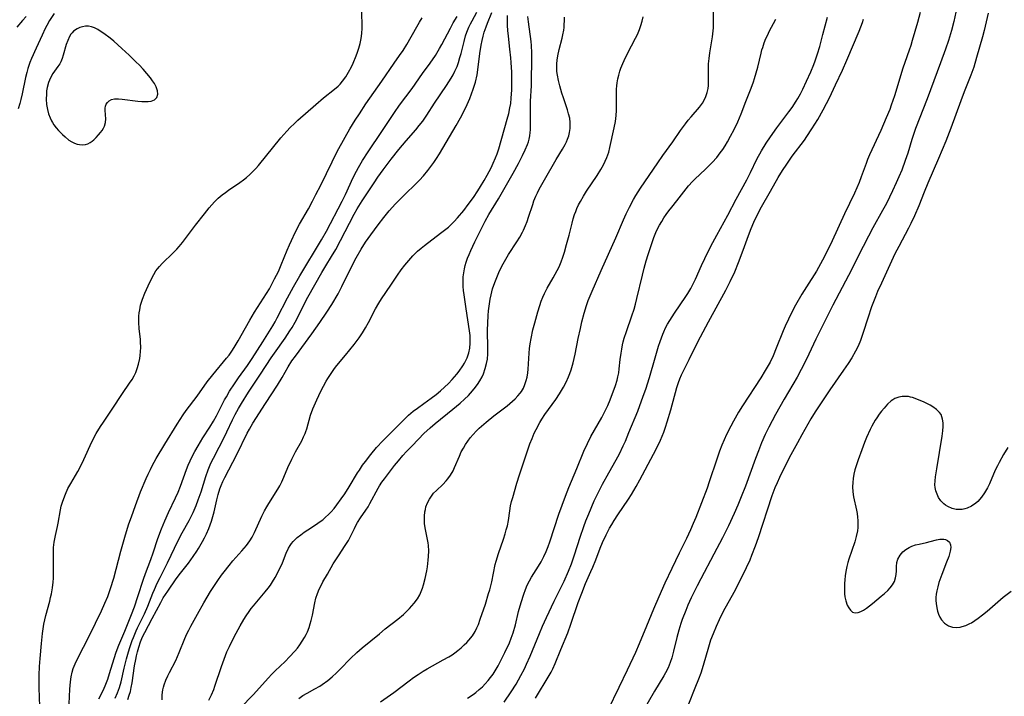
# Model space of a CAD drawing. Units: inches. Extents: x 2080935 to 2086416, y 222788 to 228248.
# Drawn here: x 2082685 to 2082847, y 224545 to 224656 of the extents above; entities that cross this region are included whole.
import ezdxf

# ---------------------------------------------------------------- set-up
doc = ezdxf.new("R2010")
doc.units = ezdxf.units.IN
doc.header["$MEASUREMENT"] = 0
doc.layers.add('c_15_T13S_R19E', color=202, linetype='Continuous')

msp = doc.modelspace()

# ---------------------------------------------------------------- linework, layer by layer
at = {"layer": 'c_15_T13S_R19E'}
for points in [[(2082688.53, 224543.15, 810), (2082688.4, 224546.18, 810), (2082688.39, 224547, 810), (2082688.41, 224548.29, 810), (2082688.48, 224549.72, 810), (2082688.56, 224551.04, 810), (2082688.76, 224553.48, 810), (2082688.94, 224555.14, 810), (2082689.05, 224555.87, 810), (2082689.19, 224556.66, 810), (2082689.51, 224558.09, 810), (2082690.15, 224560.45, 810), (2082690.29, 224561.04, 810), (2082690.43, 224561.67, 810), (2082690.59, 224562.61, 810), (2082690.7, 224563.55, 810), (2082690.74, 224564.2, 810), (2082690.76, 224564.87, 810), (2082690.76, 224565.54, 810), (2082690.73, 224567.38, 810), (2082690.73, 224568.62, 810), (2082690.77, 224569.27, 810), (2082690.86, 224570.13, 810), (2082691.07, 224571.25, 810), (2082691.4, 224572.69, 810), (2082691.51, 224573.26, 810), (2082691.89, 224575.46, 810), (2082692.03, 224576.07, 810), (2082692.21, 224576.71, 810), (2082692.43, 224577.33, 810), (2082692.71, 224578.04, 810), (2082693.14, 224578.97, 810), (2082693.59, 224579.81, 810), (2082694.38, 224581.11, 810), (2082694.74, 224581.74, 810), (2082695.08, 224582.38, 810), (2082695.75, 224583.75, 810), (2082697.08, 224586.61, 810), (2082697.8, 224588, 810), (2082698.5, 224589.16, 810), (2082698.98, 224589.89, 810), (2082700.43, 224591.99, 810), (2082702.1, 224594.57, 810), (2082703.27, 224596.26, 810), (2082703.67, 224596.87, 810), (2082704.03, 224597.49, 810), (2082704.28, 224598.01, 810), (2082704.54, 224598.69, 810), (2082704.75, 224599.39, 810), (2082704.95, 224600.31, 810), (2082705.03, 224600.83, 810), (2082705.09, 224601.49, 810), (2082705.12, 224602.15, 810), (2082705.09, 224603.06, 810), (2082705.05, 224603.47, 810), (2082704.83, 224605.27, 810), (2082704.77, 224606.23, 810), (2082704.77, 224606.76, 810), (2082704.8, 224607.3, 810), (2082704.85, 224607.81, 810), (2082704.93, 224608.31, 810), (2082705.09, 224609.07, 810), (2082705.24, 224609.61, 810), (2082705.4, 224610.1, 810), (2082705.77, 224611.05, 810), (2082706.3, 224612.25, 810), (2082706.86, 224613.43, 810), (2082707.25, 224614.16, 810), (2082707.6, 224614.72, 810), (2082707.88, 224615.09, 810), (2082708.18, 224615.45, 810), (2082708.62, 224615.93, 810), (2082710.44, 224617.7, 810), (2082711.05, 224618.32, 810), (2082711.44, 224618.76, 810), (2082711.97, 224619.39, 810), (2082712.48, 224620.04, 810), (2082714.11, 224622.23, 810), (2082715.59, 224624.13, 810), (2082716.38, 224625.1, 810), (2082717.24, 224626.09, 810), (2082717.84, 224626.68, 810), (2082718.49, 224627.24, 810), (2082719.02, 224627.63, 810), (2082719.56, 224628.01, 810), (2082721.42, 224629.26, 810), (2082721.98, 224629.67, 810), (2082722.52, 224630.1, 810), (2082723.06, 224630.57, 810), (2082723.56, 224631.05, 810), (2082724.03, 224631.55, 810), (2082724.49, 224632.07, 810), (2082728.15, 224636.58, 810), (2082729.11, 224637.69, 810), (2082729.69, 224638.32, 810), (2082730.37, 224638.98, 810), (2082730.96, 224639.52, 810), (2082733.88, 224642.05, 810), (2082735.18, 224643.15, 810), (2082736.99, 224644.58, 810), (2082737.54, 224645.07, 810), (2082737.88, 224645.4, 810), (2082738.3, 224645.9, 810), (2082738.81, 224646.63, 810), (2082739.28, 224647.41, 810), (2082739.75, 224648.28, 810), (2082740.02, 224648.85, 810), (2082740.53, 224650.05, 810), (2082740.77, 224650.68, 810), (2082740.99, 224651.32, 810), (2082741.19, 224652.11, 810), (2082741.35, 224652.92, 810), (2082741.45, 224653.74, 810), (2082741.5, 224654.62, 810), (2082741.5, 224655.47, 810), (2082741.42, 224658.06, 810)], [(2082744.53, 224543.88, 828), (2082746.7, 224545.42, 828), (2082749.22, 224547.33, 828), (2082749.95, 224547.88, 828), (2082750.7, 224548.4, 828), (2082751.55, 224548.93, 828), (2082752.22, 224549.32, 828), (2082754.84, 224550.79, 828), (2082755.76, 224551.31, 828), (2082756.3, 224551.65, 828), (2082756.73, 224551.95, 828), (2082757.27, 224552.35, 828), (2082757.8, 224552.79, 828), (2082758.31, 224553.24, 828), (2082758.7, 224553.63, 828), (2082759.07, 224554.03, 828), (2082759.64, 224554.76, 828), (2082760.09, 224555.46, 828), (2082760.38, 224556.04, 828), (2082760.64, 224556.63, 828), (2082760.94, 224557.46, 828), (2082761.77, 224559.94, 828), (2082762.31, 224561.69, 828), (2082762.49, 224562.33, 828), (2082762.81, 224563.61, 828), (2082763.41, 224566.46, 828), (2082763.55, 224567.03, 828), (2082763.92, 224568.28, 828), (2082764.76, 224570.65, 828), (2082765.04, 224571.5, 828), (2082765.22, 224572.17, 828), (2082765.39, 224572.85, 828), (2082765.55, 224573.68, 828), (2082765.79, 224575.29, 828), (2082765.93, 224576.09, 828), (2082766.09, 224576.8, 828), (2082766.27, 224577.49, 828), (2082766.97, 224579.85, 828), (2082767.4, 224581.22, 828), (2082768.69, 224585.15, 828), (2082769.11, 224586.32, 828), (2082769.45, 224587.17, 828), (2082769.81, 224588.04, 828), (2082770.1, 224588.64, 828), (2082770.72, 224589.8, 828), (2082771.05, 224590.35, 828), (2082771.54, 224591.1, 828), (2082773.37, 224593.57, 828), (2082773.98, 224594.5, 828), (2082774.63, 224595.62, 828), (2082775.05, 224596.43, 828), (2082775.45, 224597.31, 828), (2082775.67, 224597.87, 828), (2082775.87, 224598.44, 828), (2082776.21, 224599.64, 828), (2082776.53, 224601.02, 828), (2082777.05, 224603.6, 828), (2082777.41, 224605.25, 828), (2082777.66, 224606.33, 828), (2082778.03, 224607.8, 828), (2082778.41, 224609.05, 828), (2082778.7, 224609.84, 828), (2082779.34, 224611.42, 828), (2082780.81, 224614.77, 828), (2082783.25, 224620.17, 828), (2082784.49, 224623.13, 828), (2082784.92, 224624.11, 828), (2082785.46, 224625.23, 828), (2082786.14, 224626.48, 828), (2082786.52, 224627.11, 828), (2082787.28, 224628.32, 828), (2082790.13, 224632.51, 828), (2082790.98, 224633.7, 828), (2082792.61, 224635.93, 828), (2082793.88, 224637.8, 828), (2082794.66, 224638.89, 828), (2082795.14, 224639.5, 828), (2082795.62, 224640.07, 828), (2082796.99, 224641.63, 828), (2082797.48, 224642.29, 828), (2082797.77, 224642.77, 828), (2082798.04, 224643.39, 828), (2082798.25, 224644.04, 828), (2082798.39, 224644.72, 828), (2082798.45, 224645.19, 828), (2082798.48, 224645.65, 828), (2082798.48, 224646.24, 828), (2082798.44, 224647.65, 828), (2082798.45, 224648.2, 828), (2082798.47, 224648.75, 828), (2082798.56, 224649.66, 828), (2082798.69, 224650.58, 828), (2082799.12, 224653.19, 828), (2082799.23, 224654.18, 828), (2082799.26, 224654.7, 828), (2082799.28, 224655.76, 828), (2082799.31, 224658.62, 828)], [(2082839.45, 224658.81, 832), (2082838.79, 224655.73, 832), (2082838.4, 224654.22, 832), (2082837.92, 224652.61, 832), (2082837.43, 224651.15, 832), (2082836.63, 224648.91, 832), (2082834.41, 224643.03, 832), (2082832.53, 224638.11, 832), (2082831.9, 224636.33, 832), (2082831.22, 224634.1, 832), (2082830.82, 224632.85, 832), (2082830.23, 224631.3, 832), (2082829.78, 224630.19, 832), (2082829.35, 224629.21, 832), (2082828.74, 224627.89, 832), (2082827.71, 224625.81, 832), (2082827.1, 224624.67, 832), (2082825.5, 224621.78, 832), (2082824.78, 224620.45, 832), (2082823.91, 224618.76, 832), (2082821.48, 224613.98, 832), (2082818.91, 224609.11, 832), (2082816.13, 224603.51, 832), (2082814.57, 224600.21, 832), (2082813.73, 224598.53, 832), (2082813.04, 224597.24, 832), (2082810.93, 224593.65, 832), (2082809.51, 224591.14, 832), (2082808.4, 224589.04, 832), (2082807.81, 224587.84, 832), (2082807.2, 224586.46, 832), (2082806.66, 224585.13, 832), (2082806.19, 224583.89, 832), (2082804.54, 224579.34, 832), (2082803.86, 224577.57, 832), (2082803.3, 224576.21, 832), (2082802.7, 224574.84, 832), (2082801.74, 224572.81, 832), (2082800.74, 224570.83, 832), (2082799.35, 224568.16, 832), (2082797.18, 224564.12, 832), (2082796.6, 224562.99, 832), (2082795.63, 224560.97, 832), (2082795.09, 224559.78, 832), (2082794.72, 224558.9, 832), (2082794.16, 224557.45, 832), (2082793.92, 224556.78, 832), (2082793.57, 224555.66, 832), (2082793.24, 224554.46, 832), (2082792.71, 224552.23, 832), (2082792.41, 224551.12, 832), (2082792.16, 224550.34, 832), (2082791.82, 224549.49, 832), (2082791.41, 224548.67, 832), (2082791.12, 224548.17, 832), (2082789.57, 224545.65, 832), (2082787.52, 224542.05, 832)], [(2082686.24, 224656.56, 812), (2082685.67, 224655.86, 812), (2082684.75, 224654.8, 812)], [(2082690.84, 224657.05, 810), (2082690.11, 224655.9, 810), (2082689.64, 224655.05, 810), (2082689.39, 224654.57, 810), (2082688.88, 224653.5, 810), (2082687.91, 224651.33, 810), (2082687.14, 224649.64, 810), (2082686.86, 224648.97, 810), (2082686.68, 224648.48, 810), (2082686.53, 224647.99, 810), (2082686.35, 224647.32, 810), (2082686.17, 224646.52, 810), (2082685.63, 224643.84, 810), (2082685.41, 224642.89, 810), (2082685.23, 224642.26, 810), (2082684.93, 224641.37, 810)], [(2082693.33, 224543.56, 812), (2082693.44, 224545.99, 812), (2082693.54, 224547.17, 812), (2082693.66, 224547.99, 812), (2082693.84, 224548.79, 812), (2082694.01, 224549.35, 812), (2082694.33, 224550.17, 812), (2082694.71, 224550.98, 812), (2082696.68, 224554.81, 812), (2082698.65, 224558.85, 812), (2082699.22, 224560.09, 812), (2082699.69, 224561.23, 812), (2082700.15, 224562.52, 812), (2082700.68, 224564.21, 812), (2082701.84, 224568.67, 812), (2082702.6, 224571.36, 812), (2082703.16, 224573.14, 812), (2082703.57, 224574.31, 812), (2082704.25, 224576.19, 812), (2082705.09, 224578.4, 812), (2082706.01, 224580.63, 812), (2082706.33, 224581.33, 812), (2082706.69, 224582.08, 812), (2082707, 224582.68, 812), (2082707.66, 224583.87, 812), (2082709.06, 224586.23, 812), (2082711.08, 224589.53, 812), (2082712.08, 224591.06, 812), (2082712.59, 224591.77, 812), (2082714.36, 224594.16, 812), (2082716.03, 224596.5, 812), (2082716.94, 224597.66, 812), (2082719.21, 224600.36, 812), (2082719.62, 224600.9, 812), (2082720.08, 224601.53, 812), (2082720.47, 224602.11, 812), (2082721.15, 224603.25, 812), (2082722.32, 224605.37, 812), (2082723.04, 224606.63, 812), (2082723.83, 224607.92, 812), (2082725.78, 224611.03, 812), (2082726.25, 224611.8, 812), (2082726.79, 224612.76, 812), (2082727.12, 224613.4, 812), (2082727.74, 224614.65, 812), (2082728.2, 224615.72, 812), (2082729.18, 224618.12, 812), (2082729.56, 224619.02, 812), (2082729.88, 224619.74, 812), (2082730.51, 224621.06, 812), (2082731.22, 224622.41, 812), (2082732.67, 224624.95, 812), (2082733.35, 224626.19, 812), (2082733.92, 224627.26, 812), (2082734.71, 224628.83, 812), (2082736.59, 224632.68, 812), (2082737.1, 224633.69, 812), (2082737.7, 224634.84, 812), (2082739.51, 224638.1, 812), (2082740.37, 224639.5, 812), (2082741.05, 224640.54, 812), (2082742.14, 224642.17, 812), (2082744.74, 224645.89, 812), (2082746.75, 224648.85, 812), (2082747.68, 224650.13, 812), (2082748.27, 224650.98, 812), (2082748.87, 224651.94, 812), (2082750.5, 224654.86, 812), (2082750.93, 224655.6, 812), (2082751.39, 224656.31, 812)], [(2082698.23, 224544.39, 814), (2082698.98, 224545.87, 814), (2082699.38, 224546.78, 814), (2082699.69, 224547.65, 814), (2082699.97, 224548.53, 814), (2082700.72, 224551.01, 814), (2082701.08, 224552.06, 814), (2082701.51, 224553.19, 814), (2082702.5, 224555.51, 814), (2082703.59, 224558.26, 814), (2082704.05, 224559.49, 814), (2082704.65, 224561.21, 814), (2082705.55, 224564.05, 814), (2082705.88, 224564.97, 814), (2082706.78, 224567.3, 814), (2082707.15, 224568.37, 814), (2082707.93, 224570.73, 814), (2082708.51, 224572.32, 814), (2082709.04, 224573.63, 814), (2082709.65, 224575.02, 814), (2082710.83, 224577.41, 814), (2082711.28, 224578.37, 814), (2082711.66, 224579.32, 814), (2082712.61, 224582.08, 814), (2082712.89, 224582.8, 814), (2082713.21, 224583.52, 814), (2082713.65, 224584.43, 814), (2082713.99, 224585.06, 814), (2082714.52, 224585.98, 814), (2082715.32, 224587.27, 814), (2082716.46, 224589.03, 814), (2082717.06, 224590.02, 814), (2082717.55, 224590.92, 814), (2082718.9, 224593.54, 814), (2082719.18, 224594.04, 814), (2082719.72, 224594.96, 814), (2082720.51, 224596.15, 814), (2082721.2, 224597.13, 814), (2082722.66, 224599.17, 814), (2082723.45, 224600.31, 814), (2082725.17, 224603.09, 814), (2082726.81, 224605.68, 814), (2082727.19, 224606.34, 814), (2082727.55, 224607, 814), (2082729.21, 224610.29, 814), (2082730.2, 224612.11, 814), (2082731.26, 224613.94, 814), (2082734.84, 224619.84, 814), (2082735.65, 224621.25, 814), (2082738.24, 224626.18, 814), (2082738.77, 224627.26, 814), (2082740.06, 224630.09, 814), (2082740.57, 224631.13, 814), (2082740.89, 224631.72, 814), (2082741.57, 224632.87, 814), (2082742.5, 224634.3, 814), (2082744.76, 224637.62, 814), (2082746.81, 224640.76, 814), (2082747.66, 224641.95, 814), (2082749.76, 224644.73, 814), (2082751.46, 224647.16, 814), (2082752.69, 224648.87, 814), (2082753.55, 224650.14, 814), (2082754.24, 224651.28, 814), (2082754.6, 224651.92, 814), (2082756.03, 224654.65, 814), (2082756.5, 224655.49, 814), (2082757.11, 224656.53, 814)], [(2082700.88, 224544.52, 816), (2082701.27, 224545.37, 816), (2082701.61, 224546.25, 816), (2082701.89, 224547.19, 816), (2082702.38, 224549.45, 816), (2082702.75, 224550.95, 816), (2082703.08, 224552.12, 816), (2082703.31, 224552.85, 816), (2082703.69, 224553.96, 816), (2082703.89, 224554.49, 816), (2082704.33, 224555.56, 816), (2082704.57, 224556.08, 816), (2082705.7, 224558.36, 816), (2082706.25, 224559.64, 816), (2082707.09, 224561.76, 816), (2082707.35, 224562.36, 816), (2082707.81, 224563.39, 816), (2082708.28, 224564.35, 816), (2082709.5, 224566.75, 816), (2082711.26, 224570.41, 816), (2082711.94, 224571.68, 816), (2082713.04, 224573.69, 816), (2082713.72, 224575.03, 816), (2082714.22, 224576.17, 816), (2082714.57, 224577.1, 816), (2082715.02, 224578.44, 816), (2082715.8, 224580.92, 816), (2082716.2, 224582.04, 816), (2082716.41, 224582.57, 816), (2082716.64, 224583.1, 816), (2082717.04, 224583.94, 816), (2082718.94, 224587.58, 816), (2082719.28, 224588.27, 816), (2082720.19, 224590.23, 816), (2082720.62, 224591.11, 816), (2082721.17, 224592.11, 816), (2082721.66, 224592.95, 816), (2082722.82, 224594.77, 816), (2082724.82, 224597.76, 816), (2082726.56, 224600.42, 816), (2082727.09, 224601.2, 816), (2082728.86, 224603.68, 816), (2082729.64, 224604.85, 816), (2082730.01, 224605.45, 816), (2082730.5, 224606.31, 816), (2082730.8, 224606.88, 816), (2082731.86, 224609.05, 816), (2082732.58, 224610.42, 816), (2082734.9, 224614.49, 816), (2082735.53, 224615.55, 816), (2082736.47, 224617.07, 816), (2082737.18, 224618.27, 816), (2082737.97, 224619.7, 816), (2082740.22, 224624.06, 816), (2082740.71, 224624.94, 816), (2082741.53, 224626.25, 816), (2082743.48, 224629.2, 816), (2082744.11, 224630.11, 816), (2082744.99, 224631.35, 816), (2082746.29, 224633.09, 816), (2082747.54, 224634.67, 816), (2082748.76, 224636.11, 816), (2082750.32, 224637.92, 816), (2082750.91, 224638.62, 816), (2082751.48, 224639.36, 816), (2082752.17, 224640.34, 816), (2082753.42, 224642.28, 816), (2082755.4, 224645.19, 816), (2082756.16, 224646.4, 816), (2082756.48, 224646.97, 816), (2082756.77, 224647.56, 816), (2082757.11, 224648.34, 816), (2082757.34, 224648.97, 816), (2082757.59, 224649.81, 816), (2082757.78, 224650.48, 816), (2082758.26, 224652.41, 816), (2082758.52, 224653.34, 816), (2082758.73, 224653.95, 816), (2082759.07, 224654.78, 816), (2082759.32, 224655.32, 816), (2082759.6, 224655.85, 816), (2082760.38, 224657.23, 816)], [(2082702.99, 224544.3, 818), (2082703.21, 224544.97, 818), (2082703.4, 224545.62, 818), (2082703.55, 224546.28, 818), (2082703.67, 224547, 818), (2082704.08, 224549.84, 818), (2082704.27, 224550.83, 818), (2082704.41, 224551.46, 818), (2082704.56, 224552.09, 818), (2082704.79, 224552.89, 818), (2082705.07, 224553.75, 818), (2082705.4, 224554.58, 818), (2082705.75, 224555.32, 818), (2082707, 224557.58, 818), (2082708.38, 224560.22, 818), (2082708.8, 224560.97, 818), (2082709.54, 224562.1, 818), (2082710.92, 224564.09, 818), (2082711.62, 224565.04, 818), (2082712.93, 224566.71, 818), (2082713.74, 224567.79, 818), (2082714.3, 224568.64, 818), (2082714.61, 224569.12, 818), (2082715.26, 224570.23, 818), (2082715.59, 224570.86, 818), (2082715.91, 224571.49, 818), (2082716.29, 224572.39, 818), (2082716.73, 224573.61, 818), (2082716.95, 224574.37, 818), (2082717.15, 224575.13, 818), (2082717.6, 224577.1, 818), (2082717.83, 224578, 818), (2082718.1, 224578.88, 818), (2082718.32, 224579.47, 818), (2082718.61, 224580.12, 818), (2082718.92, 224580.76, 818), (2082720.89, 224584.57, 818), (2082722.6, 224588.03, 818), (2082722.97, 224588.71, 818), (2082723.55, 224589.68, 818), (2082725.63, 224592.95, 818), (2082727.57, 224595.93, 818), (2082728.35, 224597.22, 818), (2082729.36, 224598.94, 818), (2082729.97, 224599.93, 818), (2082730.53, 224600.73, 818), (2082733.23, 224604.38, 818), (2082734.57, 224606.23, 818), (2082735.72, 224607.92, 818), (2082736.55, 224609.23, 818), (2082737.54, 224610.94, 818), (2082738.19, 224612.15, 818), (2082739.6, 224615.07, 818), (2082740.54, 224616.88, 818), (2082741.34, 224618.3, 818), (2082742.06, 224619.43, 818), (2082742.93, 224620.66, 818), (2082744.12, 224622.29, 818), (2082745.07, 224623.52, 818), (2082745.98, 224624.59, 818), (2082747, 224625.73, 818), (2082747.9, 224626.68, 818), (2082750.93, 224629.66, 818), (2082751.59, 224630.37, 818), (2082752.32, 224631.22, 818), (2082752.82, 224631.88, 818), (2082753.29, 224632.55, 818), (2082753.74, 224633.22, 818), (2082754.21, 224633.97, 818), (2082756.96, 224638.6, 818), (2082757.67, 224639.9, 818), (2082758.15, 224640.83, 818), (2082758.77, 224642.1, 818), (2082759.21, 224643.06, 818), (2082759.52, 224643.81, 818), (2082759.79, 224644.58, 818), (2082759.99, 224645.25, 818), (2082760.13, 224645.75, 818), (2082760.4, 224646.98, 818), (2082760.61, 224648.19, 818), (2082760.89, 224650.45, 818), (2082761.09, 224651.84, 818), (2082761.23, 224652.6, 818), (2082761.4, 224653.3, 818), (2082761.59, 224653.99, 818), (2082761.88, 224654.83, 818), (2082762.11, 224655.42, 818), (2082762.85, 224657.21, 818)], [(2082708.6, 224544.24, 820), (2082708.65, 224545.05, 820), (2082708.76, 224545.85, 820), (2082708.86, 224546.29, 820), (2082708.96, 224546.67, 820), (2082709.23, 224547.44, 820), (2082709.55, 224548.19, 820), (2082709.81, 224548.71, 820), (2082710.86, 224550.69, 820), (2082711.16, 224551.33, 820), (2082711.44, 224551.98, 820), (2082712.37, 224554.3, 820), (2082712.7, 224555.05, 820), (2082713.01, 224555.69, 820), (2082713.33, 224556.31, 820), (2082714.44, 224558.29, 820), (2082715.47, 224560.18, 820), (2082716.02, 224561.11, 820), (2082716.58, 224562.02, 820), (2082717.78, 224563.82, 820), (2082718.39, 224564.7, 820), (2082718.83, 224565.29, 820), (2082719.63, 224566.32, 820), (2082720.25, 224567.05, 820), (2082721.74, 224568.74, 820), (2082722.48, 224569.62, 820), (2082723.02, 224570.34, 820), (2082723.41, 224570.98, 820), (2082723.8, 224571.71, 820), (2082725.04, 224574.43, 820), (2082725.46, 224575.29, 820), (2082725.82, 224575.95, 820), (2082726.15, 224576.52, 820), (2082727.62, 224578.83, 820), (2082727.96, 224579.42, 820), (2082728.29, 224580.07, 820), (2082728.63, 224580.81, 820), (2082729.3, 224582.4, 820), (2082729.96, 224583.81, 820), (2082730.56, 224584.97, 820), (2082731.58, 224586.82, 820), (2082731.89, 224587.44, 820), (2082732.12, 224587.99, 820), (2082732.25, 224588.34, 820), (2082732.4, 224588.78, 820), (2082733.03, 224591.02, 820), (2082733.4, 224592.03, 820), (2082734.04, 224593.53, 820), (2082734.7, 224594.94, 820), (2082735.13, 224595.77, 820), (2082735.59, 224596.58, 820), (2082735.88, 224597.06, 820), (2082736.4, 224597.87, 820), (2082736.96, 224598.66, 820), (2082737.36, 224599.17, 820), (2082738.78, 224600.89, 820), (2082740.2, 224602.63, 820), (2082741.04, 224603.73, 820), (2082741.58, 224604.53, 820), (2082742.08, 224605.36, 820), (2082742.56, 224606.26, 820), (2082743.68, 224608.47, 820), (2082744.23, 224609.44, 820), (2082744.68, 224610.16, 820), (2082746.24, 224612.4, 820), (2082747.3, 224614.02, 820), (2082747.94, 224614.93, 820), (2082748.53, 224615.68, 820), (2082749.49, 224616.8, 820), (2082749.85, 224617.19, 820), (2082750.61, 224617.96, 820), (2082751.23, 224618.49, 820), (2082751.76, 224618.91, 820), (2082754.41, 224620.91, 820), (2082755.28, 224621.59, 820), (2082755.69, 224621.94, 820), (2082756.09, 224622.3, 820), (2082756.65, 224622.86, 820), (2082757.19, 224623.45, 820), (2082758.21, 224624.66, 820), (2082758.97, 224625.65, 820), (2082759.81, 224626.81, 820), (2082760.54, 224627.9, 820), (2082760.99, 224628.59, 820), (2082761.58, 224629.57, 820), (2082762.08, 224630.45, 820), (2082762.7, 224631.65, 820), (2082763.07, 224632.45, 820), (2082763.45, 224633.33, 820), (2082763.69, 224633.98, 820), (2082763.96, 224634.8, 820), (2082765.36, 224639.67, 820), (2082765.61, 224640.58, 820), (2082765.82, 224641.51, 820), (2082765.94, 224642.23, 820), (2082766.04, 224643.11, 820), (2082766.12, 224644.48, 820), (2082766.14, 224645.94, 820), (2082766.11, 224647.4, 820), (2082766.03, 224648.96, 820), (2082765.96, 224649.76, 820), (2082765.82, 224651.16, 820), (2082765.56, 224653.32, 820), (2082765.47, 224654.25, 820), (2082765.42, 224655.07, 820), (2082765.4, 224655.88, 820), (2082765.43, 224656.69, 820)], [(2082716.32, 224544.16, 822), (2082716.73, 224545.03, 822), (2082717.1, 224545.93, 822), (2082717.31, 224546.49, 822), (2082718.38, 224549.7, 822), (2082718.8, 224550.89, 822), (2082719.28, 224552.09, 822), (2082719.68, 224552.99, 822), (2082720.03, 224553.73, 822), (2082720.78, 224555.17, 822), (2082721.45, 224556.39, 822), (2082722.06, 224557.44, 822), (2082722.42, 224558.02, 822), (2082722.92, 224558.75, 822), (2082723.27, 224559.23, 822), (2082723.64, 224559.69, 822), (2082725.57, 224561.97, 822), (2082726.06, 224562.59, 822), (2082726.43, 224563.1, 822), (2082726.78, 224563.63, 822), (2082727.19, 224564.33, 822), (2082727.84, 224565.57, 822), (2082728.39, 224566.76, 822), (2082729.04, 224568.34, 822), (2082729.4, 224569.13, 822), (2082729.69, 224569.62, 822), (2082729.9, 224569.92, 822), (2082730.15, 224570.23, 822), (2082730.49, 224570.57, 822), (2082730.85, 224570.9, 822), (2082731.41, 224571.34, 822), (2082731.98, 224571.76, 822), (2082732.57, 224572.17, 822), (2082733.85, 224573, 822), (2082734.62, 224573.53, 822), (2082735.02, 224573.83, 822), (2082735.51, 224574.24, 822), (2082735.97, 224574.68, 822), (2082736.42, 224575.14, 822), (2082736.9, 224575.7, 822), (2082737.36, 224576.29, 822), (2082738.06, 224577.24, 822), (2082738.65, 224578.1, 822), (2082739.38, 224579.23, 822), (2082740.76, 224581.53, 822), (2082741.05, 224581.99, 822), (2082741.58, 224582.77, 822), (2082742.05, 224583.42, 822), (2082742.93, 224584.57, 822), (2082743.89, 224585.71, 822), (2082744.92, 224586.82, 822), (2082747.85, 224589.77, 822), (2082748.34, 224590.26, 822), (2082749.14, 224591, 822), (2082749.91, 224591.65, 822), (2082750.59, 224592.18, 822), (2082751.63, 224592.94, 822), (2082752.84, 224593.8, 822), (2082753.68, 224594.43, 822), (2082754.38, 224595.02, 822), (2082755.05, 224595.62, 822), (2082755.7, 224596.23, 822), (2082756.32, 224596.87, 822), (2082756.7, 224597.29, 822), (2082757.09, 224597.76, 822), (2082757.47, 224598.25, 822), (2082758.09, 224599.13, 822), (2082758.35, 224599.56, 822), (2082758.78, 224600.42, 822), (2082759.06, 224601.27, 822), (2082759.21, 224602.05, 822), (2082759.29, 224602.85, 822), (2082759.29, 224603.41, 822), (2082759.26, 224604.13, 822), (2082759.18, 224604.86, 822), (2082758.64, 224608.48, 822), (2082758.26, 224610.8, 822), (2082758.18, 224611.49, 822), (2082758.12, 224612.18, 822), (2082758.11, 224612.81, 822), (2082758.14, 224613.75, 822), (2082758.22, 224614.4, 822), (2082758.33, 224615.04, 822), (2082758.46, 224615.61, 822), (2082758.63, 224616.17, 822), (2082758.85, 224616.81, 822), (2082759.1, 224617.44, 822), (2082759.37, 224618.06, 822), (2082760.04, 224619.48, 822), (2082761.37, 224622.16, 822), (2082761.75, 224622.89, 822), (2082762.37, 224624.01, 822), (2082763.95, 224626.59, 822), (2082766.32, 224630.77, 822), (2082767.22, 224632.4, 822), (2082767.87, 224633.68, 822), (2082768.33, 224634.63, 822), (2082768.7, 224635.48, 822), (2082768.85, 224635.93, 822), (2082768.98, 224636.38, 822), (2082769.08, 224636.91, 822), (2082769.14, 224637.45, 822), (2082769.17, 224637.92, 822), (2082769.19, 224641.66, 822), (2082769.22, 224642.64, 822), (2082769.35, 224645.17, 822), (2082769.38, 224646.15, 822), (2082769.42, 224649.25, 822), (2082769.41, 224650.56, 822), (2082769.35, 224651.8, 822), (2082769.28, 224652.43, 822), (2082768.84, 224655.65, 822), (2082768.77, 224656.54, 822)], [(2082721.47, 224542.85, 824), (2082723.63, 224545.08, 824), (2082726.06, 224547.81, 824), (2082726.68, 224548.46, 824), (2082727.2, 224548.98, 824), (2082728.84, 224550.53, 824), (2082729.59, 224551.28, 824), (2082730.45, 224552.24, 824), (2082730.86, 224552.74, 824), (2082731.25, 224553.25, 824), (2082731.66, 224553.85, 824), (2082732.04, 224554.47, 824), (2082732.31, 224554.98, 824), (2082732.5, 224555.39, 824), (2082732.8, 224556.14, 824), (2082732.97, 224556.7, 824), (2082733.13, 224557.26, 824), (2082733.34, 224558.17, 824), (2082733.72, 224560.18, 824), (2082733.91, 224560.96, 824), (2082734.16, 224561.69, 824), (2082734.46, 224562.41, 824), (2082734.75, 224563.01, 824), (2082735.07, 224563.6, 824), (2082735.79, 224564.9, 824), (2082736.76, 224566.57, 824), (2082737.6, 224567.91, 824), (2082738.74, 224569.62, 824), (2082739.27, 224570.44, 824), (2082739.54, 224570.94, 824), (2082740.24, 224572.39, 824), (2082740.54, 224572.97, 824), (2082740.76, 224573.36, 824), (2082741.26, 224574.16, 824), (2082742.14, 224575.42, 824), (2082742.48, 224575.94, 824), (2082742.8, 224576.47, 824), (2082744.15, 224579, 824), (2082744.38, 224579.39, 824), (2082744.77, 224579.99, 824), (2082745.16, 224580.54, 824), (2082746.01, 224581.65, 824), (2082746.85, 224582.72, 824), (2082747.48, 224583.49, 824), (2082748.21, 224584.36, 824), (2082748.83, 224585.05, 824), (2082749.66, 224585.92, 824), (2082750.76, 224587.07, 824), (2082751.68, 224587.99, 824), (2082752.68, 224588.91, 824), (2082753.54, 224589.65, 824), (2082756.45, 224592, 824), (2082757.65, 224593, 824), (2082758.33, 224593.62, 824), (2082758.98, 224594.27, 824), (2082759.33, 224594.64, 824), (2082759.92, 224595.32, 824), (2082760.46, 224596.03, 824), (2082760.87, 224596.67, 824), (2082761.24, 224597.33, 824), (2082761.46, 224597.83, 824), (2082761.76, 224598.66, 824), (2082761.98, 224599.51, 824), (2082762.1, 224600.21, 824), (2082762.17, 224601.08, 824), (2082762.19, 224601.96, 824), (2082762.15, 224604.97, 824), (2082762.16, 224606.14, 824), (2082762.22, 224607.38, 824), (2082762.29, 224608.15, 824), (2082762.43, 224609.33, 824), (2082762.56, 224610.07, 824), (2082762.71, 224610.8, 824), (2082762.97, 224611.76, 824), (2082763.33, 224612.84, 824), (2082763.75, 224613.9, 824), (2082764, 224614.48, 824), (2082764.28, 224615.06, 824), (2082764.71, 224615.9, 824), (2082765.14, 224616.67, 824), (2082765.6, 224617.42, 824), (2082766.96, 224619.5, 824), (2082767.44, 224620.28, 824), (2082767.88, 224621.07, 824), (2082768.04, 224621.4, 824), (2082768.39, 224622.2, 824), (2082768.65, 224622.87, 824), (2082768.89, 224623.55, 824), (2082769.56, 224625.65, 824), (2082769.76, 224626.22, 824), (2082770.08, 224627, 824), (2082770.34, 224627.58, 824), (2082770.63, 224628.15, 824), (2082771.49, 224629.69, 824), (2082773.44, 224633.03, 824), (2082774.45, 224634.71, 824), (2082774.9, 224635.51, 824), (2082775.12, 224635.95, 824), (2082775.3, 224636.4, 824), (2082775.48, 224636.93, 824), (2082775.62, 224637.48, 824), (2082775.72, 224638.15, 824), (2082775.74, 224638.62, 824), (2082775.73, 224639.1, 824), (2082775.64, 224639.82, 824), (2082775.47, 224640.54, 824), (2082775.27, 224641.2, 824), (2082774.62, 224643.17, 824), (2082774.37, 224643.96, 824), (2082774.03, 224645.13, 824), (2082773.81, 224646.01, 824), (2082773.63, 224646.89, 824), (2082773.54, 224647.52, 824), (2082773.5, 224648.15, 824), (2082773.52, 224648.77, 824), (2082773.58, 224649.39, 824), (2082773.68, 224650.08, 824), (2082773.9, 224651.1, 824), (2082774.4, 224652.99, 824), (2082774.53, 224653.53, 824), (2082774.66, 224654.29, 824), (2082774.72, 224654.75, 824), (2082774.75, 224655.22, 824), (2082774.77, 224655.83, 824), (2082774.76, 224656.45, 824)], [(2082731.08, 224544.47, 826), (2082731.78, 224544.92, 826), (2082732.48, 224545.33, 826), (2082733.74, 224546.04, 826), (2082734.53, 224546.5, 826), (2082734.95, 224546.77, 826), (2082735.87, 224547.42, 826), (2082736.59, 224548.02, 826), (2082737.27, 224548.64, 826), (2082737.92, 224549.29, 826), (2082739.59, 224551.01, 826), (2082740.65, 224552, 826), (2082741.53, 224552.75, 826), (2082744.35, 224555.09, 826), (2082745.32, 224555.87, 826), (2082747.4, 224557.51, 826), (2082748.29, 224558.27, 826), (2082748.8, 224558.75, 826), (2082749.3, 224559.24, 826), (2082749.7, 224559.66, 826), (2082750.07, 224560.1, 826), (2082750.59, 224560.81, 826), (2082750.98, 224561.49, 826), (2082751.22, 224562.03, 826), (2082751.43, 224562.59, 826), (2082751.59, 224563.13, 826), (2082751.86, 224564.18, 826), (2082752.14, 224565.44, 826), (2082752.25, 224566.1, 826), (2082752.39, 224567.16, 826), (2082752.44, 224567.77, 826), (2082752.46, 224568.69, 826), (2082752.41, 224569.6, 826), (2082752.36, 224570.03, 826), (2082752.28, 224570.57, 826), (2082751.9, 224572.49, 826), (2082751.79, 224573.21, 826), (2082751.74, 224573.7, 826), (2082751.75, 224574.4, 826), (2082751.83, 224575.1, 826), (2082751.91, 224575.52, 826), (2082752.01, 224575.94, 826), (2082752.25, 224576.59, 826), (2082752.57, 224577.21, 826), (2082752.9, 224577.7, 826), (2082753.27, 224578.17, 826), (2082753.72, 224578.66, 826), (2082754.77, 224579.64, 826), (2082755.33, 224580.21, 826), (2082755.61, 224580.54, 826), (2082756.06, 224581.18, 826), (2082756.46, 224581.88, 826), (2082756.71, 224582.41, 826), (2082757.5, 224584.3, 826), (2082757.82, 224584.99, 826), (2082758.15, 224585.61, 826), (2082758.52, 224586.21, 826), (2082758.89, 224586.75, 826), (2082759.28, 224587.27, 826), (2082759.76, 224587.84, 826), (2082760.28, 224588.39, 826), (2082760.78, 224588.86, 826), (2082761.9, 224589.86, 826), (2082763.19, 224590.93, 826), (2082765.34, 224592.56, 826), (2082765.79, 224592.92, 826), (2082766.23, 224593.29, 826), (2082766.7, 224593.72, 826), (2082767.13, 224594.17, 826), (2082767.52, 224594.65, 826), (2082767.69, 224594.9, 826), (2082768.02, 224595.47, 826), (2082768.29, 224596.08, 826), (2082768.5, 224596.71, 826), (2082768.63, 224597.27, 826), (2082768.75, 224597.97, 826), (2082768.81, 224598.6, 826), (2082768.97, 224601.2, 826), (2082769.04, 224601.98, 826), (2082769.14, 224602.76, 826), (2082769.28, 224603.62, 826), (2082769.6, 224605.06, 826), (2082769.89, 224606.19, 826), (2082770.38, 224607.99, 826), (2082770.71, 224609.05, 826), (2082770.95, 224609.74, 826), (2082771.22, 224610.4, 826), (2082771.5, 224611.04, 826), (2082771.94, 224611.9, 826), (2082772.93, 224613.58, 826), (2082773.27, 224614.17, 826), (2082773.59, 224614.78, 826), (2082773.9, 224615.42, 826), (2082774.22, 224616.2, 826), (2082774.51, 224616.99, 826), (2082774.77, 224617.8, 826), (2082775.14, 224619.07, 826), (2082775.56, 224620.62, 826), (2082776.04, 224622.59, 826), (2082776.23, 224623.31, 826), (2082776.45, 224624, 826), (2082776.63, 224624.5, 826), (2082776.84, 224624.99, 826), (2082777.11, 224625.58, 826), (2082777.41, 224626.15, 826), (2082777.91, 224627.03, 826), (2082778.42, 224627.85, 826), (2082780.13, 224630.39, 826), (2082780.77, 224631.4, 826), (2082781.2, 224632.15, 826), (2082781.5, 224632.76, 826), (2082781.77, 224633.38, 826), (2082782.05, 224634.26, 826), (2082782.25, 224635.03, 826), (2082782.98, 224638.26, 826), (2082783.17, 224639.27, 826), (2082783.28, 224640.29, 826), (2082783.33, 224641.1, 826), (2082783.35, 224641.92, 826), (2082783.33, 224643.97, 826), (2082783.34, 224644.61, 826), (2082783.38, 224645.12, 826), (2082783.44, 224645.64, 826), (2082783.55, 224646.28, 826), (2082783.7, 224646.91, 826), (2082783.88, 224647.53, 826), (2082784.07, 224648.07, 826), (2082784.38, 224648.83, 826), (2082784.6, 224649.32, 826), (2082785.14, 224650.44, 826), (2082786.48, 224652.98, 826), (2082786.77, 224653.57, 826), (2082787.1, 224654.38, 826), (2082787.34, 224655.06, 826), (2082787.54, 224655.75, 826), (2082787.73, 224656.5, 826)], [(2082758.84, 224544.5, 830), (2082759.75, 224545.11, 830), (2082760.2, 224545.45, 830), (2082760.75, 224545.91, 830), (2082761.28, 224546.39, 830), (2082761.73, 224546.84, 830), (2082762.21, 224547.38, 830), (2082762.63, 224547.92, 830), (2082763.04, 224548.47, 830), (2082763.57, 224549.28, 830), (2082763.87, 224549.81, 830), (2082764.16, 224550.35, 830), (2082764.98, 224552.02, 830), (2082765.72, 224553.61, 830), (2082766.02, 224554.35, 830), (2082766.33, 224555.26, 830), (2082766.71, 224556.58, 830), (2082767.23, 224558.72, 830), (2082767.64, 224560.22, 830), (2082768.08, 224561.59, 830), (2082768.35, 224562.34, 830), (2082768.66, 224563.07, 830), (2082769.01, 224563.79, 830), (2082769.35, 224564.37, 830), (2082770.53, 224566.19, 830), (2082770.96, 224566.9, 830), (2082771.4, 224567.77, 830), (2082771.76, 224568.58, 830), (2082772.09, 224569.42, 830), (2082772.37, 224570.2, 830), (2082773.88, 224574.72, 830), (2082774.96, 224577.69, 830), (2082775.52, 224579.11, 830), (2082776.84, 224582.23, 830), (2082777.99, 224585.1, 830), (2082778.56, 224586.38, 830), (2082779.12, 224587.51, 830), (2082780.9, 224590.63, 830), (2082781.57, 224591.92, 830), (2082781.89, 224592.59, 830), (2082782.3, 224593.55, 830), (2082782.54, 224594.15, 830), (2082782.98, 224595.31, 830), (2082783.18, 224595.89, 830), (2082783.44, 224596.77, 830), (2082783.57, 224597.29, 830), (2082783.7, 224597.99, 830), (2082783.79, 224598.62, 830), (2082783.96, 224600.18, 830), (2082784.09, 224601.18, 830), (2082784.2, 224601.87, 830), (2082784.34, 224602.56, 830), (2082784.46, 224603.06, 830), (2082784.62, 224603.65, 830), (2082784.96, 224604.75, 830), (2082785.87, 224607.34, 830), (2082786.22, 224608.45, 830), (2082786.44, 224609.24, 830), (2082786.69, 224610.21, 830), (2082787.6, 224614.02, 830), (2082787.9, 224615.17, 830), (2082788.24, 224616.4, 830), (2082788.54, 224617.4, 830), (2082789.18, 224619.38, 830), (2082789.46, 224620.2, 830), (2082789.8, 224621.03, 830), (2082790.09, 224621.66, 830), (2082790.42, 224622.27, 830), (2082790.77, 224622.87, 830), (2082791.13, 224623.45, 830), (2082791.51, 224624.01, 830), (2082791.96, 224624.62, 830), (2082792.42, 224625.21, 830), (2082793.26, 224626.25, 830), (2082795.19, 224628.69, 830), (2082795.82, 224629.41, 830), (2082796.2, 224629.81, 830), (2082797.96, 224631.45, 830), (2082799.05, 224632.54, 830), (2082799.81, 224633.38, 830), (2082800.4, 224634.11, 830), (2082800.8, 224634.68, 830), (2082801.18, 224635.26, 830), (2082801.6, 224635.96, 830), (2082802.1, 224636.87, 830), (2082802.66, 224637.95, 830), (2082803.29, 224639.24, 830), (2082803.57, 224639.86, 830), (2082803.85, 224640.53, 830), (2082804.63, 224642.56, 830), (2082805.5, 224644.78, 830), (2082805.88, 224645.81, 830), (2082806.05, 224646.34, 830), (2082806.32, 224647.28, 830), (2082806.56, 224648.19, 830), (2082807.1, 224650.49, 830), (2082807.25, 224651.04, 830), (2082807.38, 224651.47, 830), (2082807.63, 224652.19, 830), (2082807.91, 224652.9, 830), (2082808.21, 224653.55, 830), (2082808.46, 224654.06, 830), (2082809.54, 224656.1, 830)], [(2082764.84, 224543.82, 832), (2082766.01, 224545.56, 832), (2082766.82, 224546.82, 832), (2082767.62, 224548.21, 832), (2082768.19, 224549.31, 832), (2082768.56, 224550.09, 832), (2082769.13, 224551.39, 832), (2082770.66, 224555.12, 832), (2082771.19, 224556.34, 832), (2082771.83, 224557.78, 832), (2082773.09, 224560.45, 832), (2082774.73, 224563.75, 832), (2082775.44, 224565.36, 832), (2082775.92, 224566.56, 832), (2082776.18, 224567.26, 832), (2082776.44, 224568.06, 832), (2082777.35, 224570.96, 832), (2082777.95, 224572.69, 832), (2082778.32, 224573.66, 832), (2082778.78, 224574.82, 832), (2082779.69, 224576.94, 832), (2082780.11, 224577.83, 832), (2082780.54, 224578.71, 832), (2082781.05, 224579.69, 832), (2082782.05, 224581.52, 832), (2082783.27, 224583.66, 832), (2082783.82, 224584.68, 832), (2082784.45, 224585.97, 832), (2082784.79, 224586.73, 832), (2082785.39, 224588.16, 832), (2082786.82, 224591.67, 832), (2082787.74, 224594.15, 832), (2082788.15, 224595.28, 832), (2082788.76, 224597.22, 832), (2082789.68, 224600.44, 832), (2082790.25, 224602.34, 832), (2082790.49, 224603.1, 832), (2082790.94, 224604.32, 832), (2082791.1, 224604.72, 832), (2082791.4, 224605.36, 832), (2082791.72, 224605.98, 832), (2082792.09, 224606.6, 832), (2082792.87, 224607.79, 832), (2082794.75, 224610.53, 832), (2082795.06, 224610.99, 832), (2082795.57, 224611.85, 832), (2082795.84, 224612.36, 832), (2082796.31, 224613.35, 832), (2082797.32, 224615.64, 832), (2082797.85, 224616.79, 832), (2082798.85, 224618.81, 832), (2082799.81, 224620.61, 832), (2082801.62, 224623.9, 832), (2082803.03, 224626.54, 832), (2082804.77, 224629.7, 832), (2082805.37, 224630.88, 832), (2082806.44, 224633.09, 832), (2082807.18, 224634.45, 832), (2082807.93, 224635.71, 832), (2082808.64, 224636.78, 832), (2082809.69, 224638.23, 832), (2082811.68, 224640.87, 832), (2082812.21, 224641.6, 832), (2082812.87, 224642.6, 832), (2082813.16, 224643.08, 832), (2082813.58, 224643.84, 832), (2082813.98, 224644.62, 832), (2082814.59, 224645.89, 832), (2082815.3, 224647.43, 832), (2082815.81, 224648.67, 832), (2082816.03, 224649.28, 832), (2082816.4, 224650.4, 832), (2082816.75, 224651.63, 832), (2082817.25, 224653.57, 832), (2082818.06, 224656.45, 832)], [(2082770.02, 224544.51, 834), (2082772.26, 224548.21, 834), (2082772.58, 224548.77, 834), (2082772.87, 224549.34, 834), (2082773.25, 224550.2, 834), (2082774.18, 224552.52, 834), (2082775.32, 224555.24, 834), (2082775.84, 224556.65, 834), (2082777.05, 224560.24, 834), (2082777.61, 224561.78, 834), (2082778.26, 224563.36, 834), (2082779.14, 224565.31, 834), (2082779.44, 224566.02, 834), (2082779.94, 224567.25, 834), (2082780.67, 224569.18, 834), (2082781.04, 224570.08, 834), (2082781.63, 224571.35, 834), (2082782.19, 224572.43, 834), (2082782.55, 224573.05, 834), (2082782.94, 224573.7, 834), (2082783.55, 224574.65, 834), (2082785.3, 224577.22, 834), (2082785.8, 224578, 834), (2082786.56, 224579.27, 834), (2082787.19, 224580.41, 834), (2082789.43, 224584.6, 834), (2082790.19, 224586.1, 834), (2082790.56, 224586.91, 834), (2082791.1, 224588.23, 834), (2082791.4, 224589.05, 834), (2082791.69, 224589.93, 834), (2082792.26, 224591.87, 834), (2082793.27, 224595.58, 834), (2082793.53, 224596.38, 834), (2082793.74, 224596.96, 834), (2082794.04, 224597.64, 834), (2082794.36, 224598.31, 834), (2082795.31, 224600.15, 834), (2082796.73, 224603.06, 834), (2082798.47, 224606.34, 834), (2082801.34, 224611.57, 834), (2082802.05, 224612.99, 834), (2082802.78, 224614.59, 834), (2082803.42, 224616.11, 834), (2082804.18, 224618.11, 834), (2082805.05, 224620.56, 834), (2082805.47, 224621.68, 834), (2082805.91, 224622.71, 834), (2082806.51, 224624.01, 834), (2082807.19, 224625.27, 834), (2082808.67, 224627.84, 834), (2082809.91, 224630.07, 834), (2082810.62, 224631.21, 834), (2082811.33, 224632.26, 834), (2082812.25, 224633.58, 834), (2082814.23, 224636.24, 834), (2082814.66, 224636.84, 834), (2082815.47, 224638.06, 834), (2082816.43, 224639.61, 834), (2082817.34, 224641.18, 834), (2082817.89, 224642.22, 834), (2082818.34, 224643.15, 834), (2082819.35, 224645.33, 834), (2082820.51, 224647.73, 834), (2082821.23, 224649.36, 834), (2082823.22, 224654.11, 834), (2082823.52, 224654.84, 834), (2082823.8, 224655.57, 834), (2082823.98, 224656.09, 834)], [(2082833.27, 224657.21, 834), (2082832.82, 224655.56, 834), (2082831.98, 224652.61, 834), (2082831.73, 224651.78, 834), (2082831.47, 224651, 834), (2082830.73, 224649, 834), (2082830.41, 224648.06, 834), (2082829.04, 224643.48, 834), (2082828.53, 224641.97, 834), (2082828.26, 224641.26, 834), (2082827.7, 224639.87, 834), (2082826.79, 224637.78, 834), (2082824.95, 224633.8, 834), (2082824.63, 224633.04, 834), (2082824.38, 224632.4, 834), (2082823.59, 224630.21, 834), (2082823.22, 224629.25, 834), (2082822.86, 224628.37, 834), (2082822.47, 224627.49, 834), (2082820.83, 224624.1, 834), (2082818.81, 224619.68, 834), (2082817.81, 224617.64, 834), (2082817.22, 224616.49, 834), (2082816.56, 224615.29, 834), (2082816.2, 224614.68, 834), (2082814.56, 224612.11, 834), (2082813.81, 224610.88, 834), (2082812.79, 224609.12, 834), (2082812, 224607.63, 834), (2082811.6, 224606.82, 834), (2082811.07, 224605.65, 834), (2082810.74, 224604.88, 834), (2082809.6, 224602.01, 834), (2082809.09, 224600.79, 834), (2082808.59, 224599.74, 834), (2082808.28, 224599.17, 834), (2082807.81, 224598.34, 834), (2082807.08, 224597.17, 834), (2082804.04, 224592.56, 834), (2082803.4, 224591.53, 834), (2082802.56, 224590.04, 834), (2082802.13, 224589.22, 834), (2082801.45, 224587.86, 834), (2082801.03, 224586.96, 834), (2082800.64, 224586.06, 834), (2082800.27, 224585.12, 834), (2082799.81, 224583.81, 834), (2082798.58, 224580.07, 834), (2082798.22, 224579.04, 834), (2082796.36, 224574.2, 834), (2082795.96, 224573.22, 834), (2082795.52, 224572.18, 834), (2082794.84, 224570.72, 834), (2082793.65, 224568.33, 834), (2082792.42, 224565.81, 834), (2082791.29, 224563.4, 834), (2082790.29, 224561.15, 834), (2082789.41, 224559.11, 834), (2082788.25, 224556.36, 834), (2082787.06, 224553.42, 834), (2082786.46, 224552.03, 834), (2082785.07, 224549.11, 834), (2082783.74, 224546.24, 834), (2082781.92, 224542.55, 834)], [(2082844.46, 224657.11, 830), (2082843.8, 224654.22, 830), (2082843.53, 224653.19, 830), (2082842.56, 224649.79, 830), (2082842.08, 224648.24, 830), (2082841.6, 224646.9, 830), (2082840.53, 224644.16, 830), (2082839.97, 224642.67, 830), (2082838.34, 224638.16, 830), (2082837.5, 224636.06, 830), (2082836.29, 224633.18, 830), (2082834.55, 224629.16, 830), (2082833.94, 224627.68, 830), (2082833.06, 224625.43, 830), (2082832.36, 224623.78, 830), (2082831.76, 224622.54, 830), (2082831.37, 224621.77, 830), (2082829.77, 224618.76, 830), (2082829.13, 224617.51, 830), (2082826.9, 224612.73, 830), (2082826.28, 224611.34, 830), (2082825.91, 224610.45, 830), (2082825.29, 224608.81, 830), (2082824.66, 224606.98, 830), (2082823.92, 224604.61, 830), (2082823.7, 224603.95, 830), (2082823.46, 224603.31, 830), (2082823.05, 224602.36, 830), (2082822.65, 224601.53, 830), (2082822.04, 224600.45, 830), (2082821.43, 224599.49, 830), (2082820.68, 224598.39, 830), (2082818.43, 224595.16, 830), (2082817.21, 224593.38, 830), (2082816.03, 224591.58, 830), (2082815.31, 224590.39, 830), (2082813.79, 224587.78, 830), (2082813.08, 224586.49, 830), (2082812.02, 224584.52, 830), (2082810.68, 224581.94, 830), (2082810.12, 224580.78, 830), (2082809.73, 224579.9, 830), (2082809.39, 224579.07, 830), (2082808.9, 224577.73, 830), (2082806.65, 224570.85, 830), (2082806.16, 224569.49, 830), (2082805.55, 224567.93, 830), (2082805.24, 224567.19, 830), (2082804.68, 224565.94, 830), (2082803.59, 224563.7, 830), (2082802.64, 224561.89, 830), (2082800.88, 224558.76, 830), (2082800.2, 224557.39, 830), (2082799.7, 224556.28, 830), (2082799.21, 224555.09, 830), (2082798.81, 224554.01, 830), (2082798.45, 224552.86, 830), (2082797.58, 224549.85, 830), (2082797.18, 224548.59, 830), (2082796.82, 224547.62, 830), (2082796.24, 224546.16, 830), (2082795.15, 224543.51, 830)], [(2082847.7, 224585.7, 828), (2082847, 224584.53, 828), (2082846.27, 224583.23, 828), (2082845.97, 224582.68, 828), (2082845.62, 224581.95, 828), (2082844.65, 224579.74, 828), (2082844.33, 224579.08, 828), (2082843.87, 224578.26, 828), (2082843.38, 224577.54, 828), (2082842.73, 224576.82, 828), (2082842.41, 224576.55, 828), (2082841.73, 224576.08, 828), (2082841, 224575.74, 828), (2082840.6, 224575.61, 828), (2082840.19, 224575.53, 828), (2082839.7, 224575.49, 828), (2082839.2, 224575.52, 828), (2082838.52, 224575.67, 828), (2082837.81, 224575.98, 828), (2082837.46, 224576.21, 828), (2082837.17, 224576.44, 828), (2082836.69, 224576.94, 828), (2082836.3, 224577.5, 828), (2082836.04, 224578.01, 828), (2082835.85, 224578.56, 828), (2082835.74, 224579.1, 828), (2082835.71, 224579.59, 828), (2082835.73, 224580.22, 828), (2082835.8, 224580.88, 828), (2082836, 224582.18, 828), (2082836.88, 224587.59, 828), (2082836.98, 224588.42, 828), (2082837.04, 224589.14, 828), (2082837.04, 224589.77, 828), (2082836.97, 224590.35, 828), (2082836.85, 224590.75, 828), (2082836.7, 224591.11, 828), (2082836.44, 224591.48, 828), (2082835.96, 224591.96, 828), (2082835.35, 224592.4, 828), (2082834.9, 224592.65, 828), (2082833.92, 224593.14, 828), (2082832.71, 224593.67, 828), (2082832.01, 224593.91, 828), (2082831.7, 224594, 828), (2082831.38, 224594.06, 828), (2082830.86, 224594.11, 828), (2082830.3, 224594.08, 828), (2082829.76, 224593.98, 828), (2082829.13, 224593.74, 828), (2082828.8, 224593.56, 828), (2082828.52, 224593.36, 828), (2082827.92, 224592.82, 828), (2082827.35, 224592.19, 828), (2082826.94, 224591.7, 828), (2082826.55, 224591.19, 828), (2082826.14, 224590.6, 828), (2082825.87, 224590.18, 828), (2082825.32, 224589.21, 828), (2082825.05, 224588.66, 828), (2082824.46, 224587.37, 828), (2082824.12, 224586.52, 828), (2082823.66, 224585.33, 828), (2082823.05, 224583.66, 828), (2082822.84, 224583.04, 828), (2082822.54, 224582.02, 828), (2082822.38, 224581.33, 828), (2082822.26, 224580.63, 828), (2082822.18, 224579.94, 828), (2082822.15, 224579.22, 828), (2082822.2, 224578.43, 828), (2082822.33, 224577.59, 828), (2082822.79, 224575.41, 828), (2082822.89, 224574.84, 828), (2082822.97, 224574.27, 828), (2082823.02, 224573.7, 828), (2082823.03, 224573.12, 828), (2082823, 224572.55, 828), (2082822.94, 224571.98, 828), (2082822.76, 224571.06, 828), (2082822.53, 224570.22, 828), (2082821.52, 224567.32, 828), (2082821.37, 224566.81, 828), (2082821.2, 224566.12, 828), (2082821.05, 224565.33, 828), (2082820.95, 224564.63, 828), (2082820.88, 224563.93, 828), (2082820.84, 224563.33, 828), (2082820.82, 224562.74, 828), (2082820.82, 224562.19, 828), (2082820.85, 224561.66, 828), (2082820.91, 224561.15, 828), (2082821.05, 224560.52, 828), (2082821.29, 224559.8, 828), (2082821.53, 224559.33, 828), (2082821.8, 224558.94, 828)], [(2082821.8, 224558.94, 828), (2082822.14, 224558.65, 828), (2082822.58, 224558.5, 828), (2082823.08, 224558.56, 828), (2082823.53, 224558.74, 828), (2082823.97, 224558.98, 828), (2082824.42, 224559.28, 828), (2082824.93, 224559.67, 828), (2082825.46, 224560.08, 828), (2082826.86, 224561.24, 828), (2082827.4, 224561.71, 828), (2082827.93, 224562.2, 828), (2082828.35, 224562.66, 828), (2082828.72, 224563.13, 828), (2082829.03, 224563.68, 828), (2082829.24, 224564.26, 828), (2082829.35, 224564.84, 828), (2082829.38, 224565.42, 828), (2082829.4, 224566.12, 828), (2082829.46, 224566.8, 828), (2082829.61, 224567.34, 828), (2082829.97, 224568.01, 828), (2082830.42, 224568.53, 828), (2082830.92, 224568.95, 828), (2082831.49, 224569.29, 828), (2082831.92, 224569.48, 828), (2082832.51, 224569.68, 828), (2082833.11, 224569.83, 828), (2082834.31, 224570.08, 828), (2082834.91, 224570.23, 828), (2082835.97, 224570.53, 828), (2082836.49, 224570.63, 828), (2082836.82, 224570.66, 828), (2082837.15, 224570.64, 828), (2082837.46, 224570.57, 828), (2082837.75, 224570.44, 828), (2082838.09, 224570.14, 828), (2082838.28, 224569.73, 828), (2082838.3, 224569.24, 828), (2082838.2, 224568.66, 828), (2082838.09, 224568.24, 828), (2082837.96, 224567.8, 828), (2082837.62, 224566.84, 828), (2082836.84, 224564.84, 828), (2082836.36, 224563.5, 828), (2082836.15, 224562.79, 828), (2082836.01, 224562.16, 828), (2082835.92, 224561.59, 828), (2082835.87, 224561.03, 828), (2082835.87, 224560.54, 828), (2082835.9, 224560.05, 828), (2082836.01, 224559.33, 828), (2082836.13, 224558.81, 828), (2082836.3, 224558.31, 828), (2082836.52, 224557.83, 828), (2082836.78, 224557.39, 828), (2082837.27, 224556.83, 828), (2082837.95, 224556.39, 828), (2082838.61, 224556.19, 828), (2082839.22, 224556.14, 828), (2082839.85, 224556.19, 828), (2082840.17, 224556.26, 828), (2082840.8, 224556.46, 828), (2082841.43, 224556.76, 828), (2082841.7, 224556.9, 828), (2082842.26, 224557.26, 828), (2082842.82, 224557.65, 828), (2082843.54, 224558.2, 828), (2082844.27, 224558.8, 828), (2082846.94, 224561.1, 828), (2082848.21, 224562.1, 828)]]:
    msp.add_polyline3d(points, dxfattribs=at)
msp.add_polyline3d([(2082699.32, 224640.4, 808), (2082699.26, 224641.16, 808), (2082699.28, 224641.48, 808), (2082699.33, 224641.79, 808), (2082699.44, 224642.12, 808), (2082699.62, 224642.42, 808), (2082699.92, 224642.7, 808), (2082700.3, 224642.89, 808), (2082700.8, 224642.99, 808), (2082701.46, 224643.01, 808), (2082702.07, 224642.96, 808), (2082704.63, 224642.64, 808), (2082705.26, 224642.58, 808), (2082705.75, 224642.56, 808), (2082706.32, 224642.58, 808), (2082706.83, 224642.65, 808), (2082707.38, 224642.86, 808), (2082707.76, 224643.24, 808), (2082707.91, 224643.8, 808), (2082707.86, 224644.34, 808), (2082707.64, 224644.99, 808), (2082707.35, 224645.52, 808), (2082707.03, 224645.98, 808), (2082706.68, 224646.45, 808), (2082706.11, 224647.15, 808), (2082705.49, 224647.87, 808), (2082704.83, 224648.58, 808), (2082704.35, 224649.06, 808), (2082703.2, 224650.18, 808), (2082702.02, 224651.28, 808), (2082700.67, 224652.47, 808), (2082700.06, 224652.97, 808), (2082699.05, 224653.73, 808), (2082698.62, 224654.03, 808), (2082698.04, 224654.38, 808), (2082697.48, 224654.66, 808), (2082696.98, 224654.84, 808), (2082696.5, 224654.94, 808), (2082696, 224654.93, 808), (2082695.52, 224654.85, 808), (2082695.07, 224654.71, 808), (2082694.63, 224654.52, 808), (2082694.05, 224654.12, 808), (2082693.81, 224653.88, 808), (2082693.63, 224653.64, 808), (2082693.39, 224653.26, 808), (2082693.1, 224652.62, 808), (2082692.85, 224651.93, 808), (2082692.35, 224650.17, 808), (2082692.17, 224649.63, 808), (2082691.96, 224649.11, 808), (2082691.78, 224648.78, 808), (2082691.49, 224648.33, 808), (2082690.67, 224647.16, 808), (2082690.27, 224646.45, 808), (2082689.95, 224645.67, 808), (2082689.73, 224644.89, 808), (2082689.63, 224644.34, 808), (2082689.58, 224643.77, 808), (2082689.57, 224642.94, 808), (2082689.63, 224642.08, 808), (2082689.78, 224641.23, 808), (2082689.96, 224640.56, 808), (2082690.2, 224639.91, 808), (2082690.44, 224639.4, 808), (2082690.59, 224639.12, 808), (2082690.82, 224638.76, 808), (2082691.2, 224638.26, 808), (2082691.6, 224637.8, 808), (2082692.25, 224637.13, 808), (2082692.66, 224636.74, 808), (2082693.29, 224636.22, 808), (2082693.75, 224635.93, 808), (2082694.19, 224635.72, 808), (2082694.64, 224635.58, 808), (2082695.05, 224635.5, 808), (2082695.53, 224635.46, 808), (2082696, 224635.51, 808), (2082696.41, 224635.63, 808), (2082696.79, 224635.82, 808), (2082697.1, 224636.04, 808), (2082697.39, 224636.29, 808), (2082697.78, 224636.67, 808), (2082698.15, 224637.08, 808), (2082698.47, 224637.45, 808), (2082698.75, 224637.83, 808), (2082698.96, 224638.17, 808), (2082699.13, 224638.53, 808), (2082699.3, 224639.11, 808), (2082699.36, 224639.74, 808)], close=True, dxfattribs=at)

doc.saveas('drawing.dxf')
